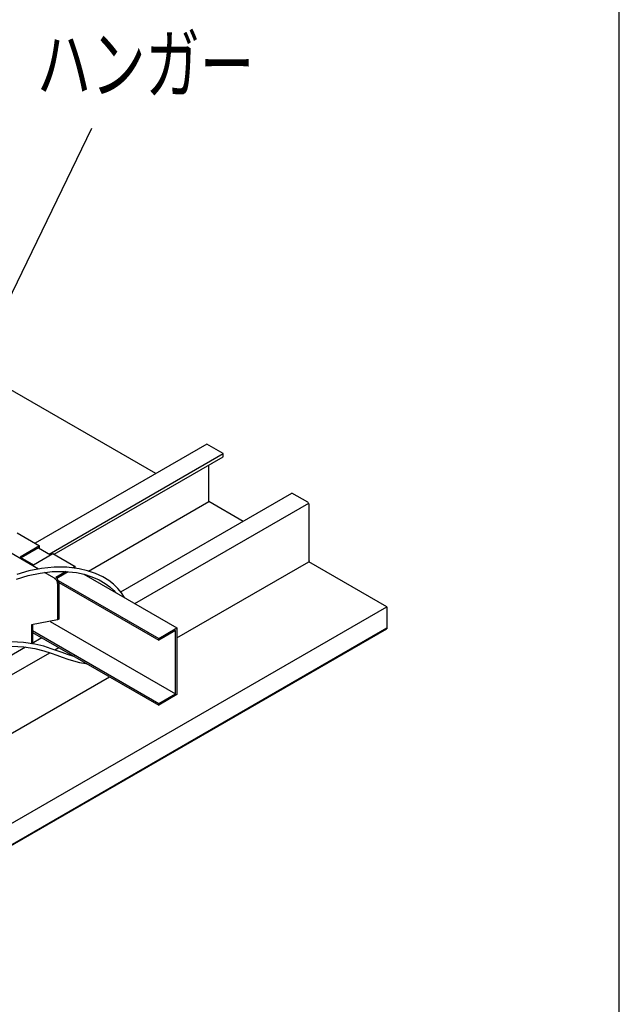
# Model space of a CAD drawing. Extents: x 612 to 894, y 370 to 565.
# Drawn here: x 866 to 894, y 476 to 522 of the extents above; entities that cross this region are included whole.
import ezdxf
from ezdxf.enums import TextEntityAlignment as Align

# ---------------------------------------------------------------- set-up
doc = ezdxf.new("R2010")
doc.units = 0
for name, color, linetype in [('BBカチットワイヤー', 7, 'CONTINUOUS'), ('天井ボード', 7, 'CONTINUOUS'), ('天井下地', 7, 'CONTINUOUS'), ('文字_図枠_寸法', 7, 'CONTINUOUS')]:
    doc.layers.add(name, color=color, linetype=linetype)
doc.styles.get("Standard").update_dxf_attribs({"font": 'EXTHALF2.SHX', "bigfont": 'EXTFONT2.SHX'})

msp = doc.modelspace()

# ---------------------------------------------------------------- linework, layer by layer
at = {"layer": 'BBカチットワイヤー', "color": 7, "linetype": 'CONTINUOUS'}
for points in [[(866.304, 495.506), (866.845, 495.666), (867.4, 495.782), (867.963, 495.848), (868.529, 495.857), (869.087, 495.802), (869.454, 495.725), (869.813, 495.612), (870.149, 495.464), (870.425, 495.305), (870.643, 495.146), (870.831, 494.974), (870.916, 494.877)], [(871.324, 494.641), (871.188, 494.859), (871.022, 495.063), (870.816, 495.262), (870.597, 495.431), (870.319, 495.601), (869.978, 495.762), (869.604, 495.891), (869.22, 495.982), (868.637, 496.052), (868.05, 496.053), (867.462, 495.994), (866.882, 495.881), (866.317, 495.721)], [(869.008, 491.896), (868.928, 491.915), (868.674, 491.995), (868.429, 492.08), (868.19, 492.166), (867.919, 492.263), (867.577, 492.374), (867.149, 492.48), (866.63, 492.557), (866.076, 492.579)], [(866.078, 492.379), (866.65, 492.356), (867.16, 492.274), (867.579, 492.163), (867.917, 492.051), (868.183, 491.955), (868.433, 491.866), (868.69, 491.779), (868.954, 491.699), (869.23, 491.628), (869.521, 491.577), (869.565, 491.574)]]:
    msp.add_lwpolyline(points, dxfattribs=at)
at = {"layer": '天井ボード', "color": 7, "linetype": 'CONTINUOUS'}
for p, q in [((872.784, 500.41), (865, 504.904)), ((883.528, 494.208), (879.897, 496.304)), ((798.675, 445.223), (883.528, 494.208)), ((883.528, 494.208), (883.528, 493.187)), ((798.675, 444.244), (883.528, 493.228)), ((798.675, 444.203), (883.528, 493.187))]:
    msp.add_line(p, q, dxfattribs=at)
at = {"layer": '天井下地', "color": 7, "linetype": 'CONTINUOUS'}
for p, q in [((875.161, 501.783), (867.17, 497.17)), ((875.922, 501.343), (875.161, 501.783)), ((867.818, 496.665), (875.922, 501.343)), ((875.922, 501.196), (875.922, 501.343)), ((868.059, 496.656), (875.922, 501.196)), ((875.252, 499.112), (875.252, 500.809)), ((871.153, 494.902), (879.117, 499.499)), ((879.852, 499.075), (879.117, 499.499)), ((869.647, 495.876), (875.252, 499.112)), ((871.811, 494.36), (879.897, 499.028)), ((876.848, 498.19), (875.252, 499.112)), ((879.915, 496.346), (879.915, 498.965)), ((867.328, 495.968), (863.724, 498.049)), ((867.328, 495.968), (864.061, 497.854)), ((866.331, 497.654), (867.374, 497.052)), ((867.374, 497.052), (866.469, 496.529)), ((867.318, 496.954), (866.526, 496.497)), ((867.087, 496.172), (867.992, 496.695)), ((867.318, 496.954), (867.879, 496.63)), ((867.374, 496.921), (867.374, 497.052)), ((867.992, 496.695), (869.035, 496.093)), ((866.469, 496.529), (867.087, 496.172)), ((873.77, 492.767), (879.897, 496.304)), ((868.074, 495.538), (867.608, 495.806)), ((868.612, 495.848), (868.13, 495.57)), ((868.709, 495.839), (868.178, 495.533)), ((869.035, 496.093), (868.908, 496.019)), ((869.035, 496.004), (869.035, 496.093)), ((868.244, 495.439), (872.921, 492.739)), ((868.27, 495.342), (872.921, 492.657)), ((868.272, 495.325), (868.272, 493.635)), ((869.442, 495.727), (873.77, 493.229)), ((868.215, 495.293), (868.215, 493.602)), ((868.215, 493.602), (866.996, 493.367)), ((867.865, 493.535), (873.699, 490.167)), ((868.272, 493.635), (868.215, 493.602)), ((866.996, 493.367), (866.996, 492.502)), ((867.052, 493.378), (867.052, 492.535)), ((867.052, 493.106), (872.921, 489.718)), ((872.921, 492.739), (873.77, 493.229)), ((873.699, 493.107), (872.921, 492.657)), ((873.699, 490.167), (873.699, 493.107)), ((873.77, 493.229), (873.77, 490.126)), ((866.997, 492.502), (867.476, 492.78)), ((867.052, 493.024), (872.921, 489.636)), ((872.921, 492.657), (872.921, 492.739)), ((864.922, 491.305), (866.723, 492.344)), ((868.08, 492.206), (868.275, 492.318)), ((865.642, 490.798), (867.85, 492.073)), ((810.13, 456.029), (870.634, 490.957)), ((872.921, 489.718), (873.699, 490.167)), ((873.77, 490.126), (872.921, 489.636)), ((872.921, 489.636), (872.921, 489.718))]:
    msp.add_line(p, q, dxfattribs=at)
msp.add_lwpolyline([(879.915, 496.346), (879.914, 496.332), (879.911, 496.32), (879.905, 496.311), (879.897, 496.304), (879.897, 496.304)], dxfattribs=at)
for centre, radius, start, end in [((879.777, 498.958), 0.139, 2.6083, 57.3923), ((867.908, 495.279), 0.307, 2.6054, 57.3945), ((867.965, 495.311), 0.307, 2.6054, 57.3947)]:
    msp.add_arc(centre, radius, start, end, dxfattribs=at)
at = {"layer": '文字_図枠_寸法', "linetype": 'CONTINUOUS'}
for p, q in [((894.351, 442.296), (894.351, 565.046)), ((862.501, 501.425), (869.814, 516.492))]:
    msp.add_line(p, q, dxfattribs=at)

# ---------------------------------------------------------------- texts
at = {"layer": '文字_図枠_寸法', "linetype": 'CONTINUOUS', "width": 0.7}
msp.add_text('ハンガー', height=2.6458, dxfattribs=at).set_placement((867.251, 517.319), align=Align.BOTTOM_LEFT)

doc.saveas('drawing.dxf')
